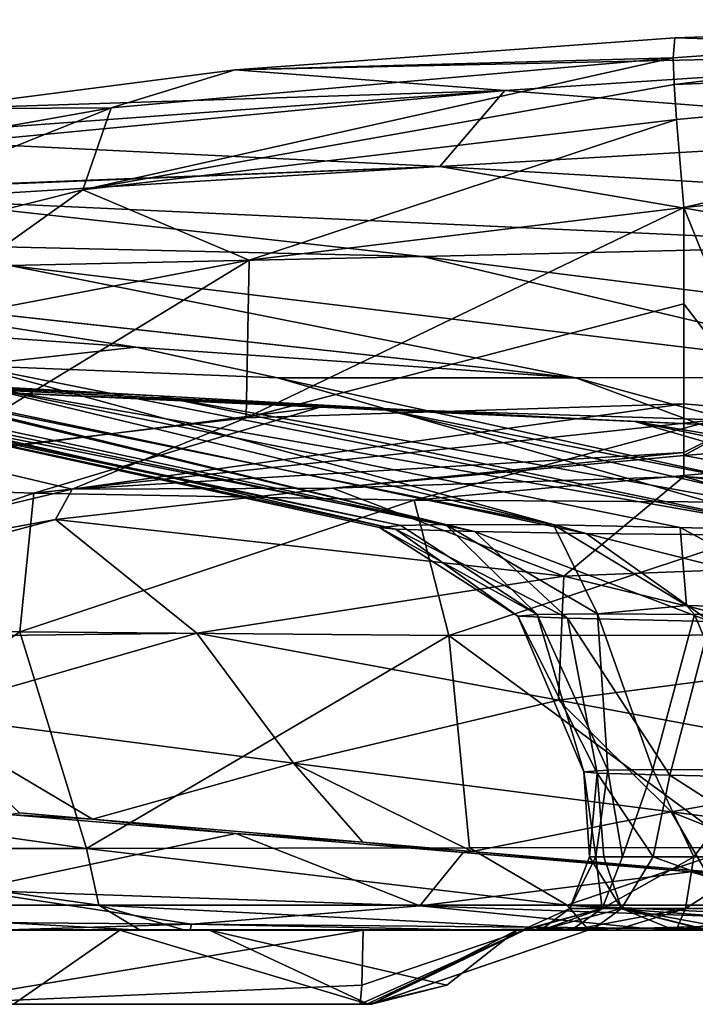
# Model space of a CAD drawing. Units: millimetres. Extents: x -185 to 185, y -10 to 33.
# Drawn here: x -129 to -110, y 0 to 28 of the extents above; entities that cross this region are included whole.
import ezdxf

# ---------------------------------------------------------------- set-up
doc = ezdxf.new("R2010")
doc.units = ezdxf.units.MM
doc.header["$LTSCALE"] = 41.718519
for name, color, linetype in [('1', 7, 'CONTINUOUS'), ('100', 7, 'CONTINUOUS'), ('101', 7, 'CONTINUOUS'), ('102', 7, 'CONTINUOUS'), ('111', 7, 'CONTINUOUS'), ('112', 7, 'CONTINUOUS'), ('113', 7, 'CONTINUOUS'), ('114', 7, 'CONTINUOUS'), ('64', 7, 'CONTINUOUS'), ('73', 7, 'CONTINUOUS'), ('74', 7, 'CONTINUOUS'), ('75', 7, 'CONTINUOUS'), ('76', 7, 'CONTINUOUS'), ('77', 7, 'CONTINUOUS'), ('78', 7, 'CONTINUOUS'), ('79', 7, 'CONTINUOUS'), ('80', 7, 'CONTINUOUS'), ('83', 7, 'CONTINUOUS'), ('84', 7, 'CONTINUOUS'), ('85', 7, 'CONTINUOUS'), ('88', 7, 'CONTINUOUS'), ('89', 7, 'CONTINUOUS'), ('93', 7, 'CONTINUOUS'), ('94', 7, 'CONTINUOUS'), ('97', 7, 'CONTINUOUS'), ('98', 7, 'CONTINUOUS'), ('99', 7, 'CONTINUOUS')]:
    doc.layers.add(name, color=color, linetype=linetype)

msp = doc.modelspace()

# ---------------------------------------------------------------- linework, layer by layer
at = {"layer": '1', "linetype": 'Continuous'}
for points in [[(-107.539, 16.9, 11.634), (-109.863, 22.664, 11.958), (-108.534, 22.794, 11.97), (-107.539, 16.9, 11.634)], [(-109.863, 19.939, 11.755), (-109.863, 22.664, 11.958), (-107.539, 16.9, 11.634), (-109.863, 19.939, 11.755)], [(-109.863, 17.106, 11.64), (-109.863, 19.939, 11.755), (-107.539, 16.9, 11.634), (-109.863, 17.106, 11.64)]]:
    msp.add_3dface(points, dxfattribs=at)
at = {"layer": '100', "linetype": 'Continuous'}
for points in [[(-126.623, 5.347, 71.673), (-128.999, 5.481, 68.938), (-128.686, 5.523, 68.772), (-126.623, 5.347, 71.673)], [(-122.559, 4.941, 77.978), (-128.999, 5.481, 68.938), (-126.623, 5.347, 71.673), (-122.559, 4.941, 77.978)], [(-118.963, 4.694, 82.452), (-122.559, 4.941, 77.978), (-126.623, 5.347, 71.673), (-118.963, 4.694, 82.452)], [(-116.12, 4.4, 87.018), (-122.559, 4.941, 77.978), (-118.963, 4.694, 82.452), (-116.12, 4.4, 87.018)], [(-115.864, 4.429, 86.812), (-116.12, 4.4, 87.018), (-118.963, 4.694, 82.452), (-115.864, 4.429, 86.812)], [(-109.68, 3.859, 96.059), (-116.12, 4.4, 87.018), (-115.864, 4.429, 86.812), (-109.68, 3.859, 96.059)], [(-109.24, 3.864, 96.132), (-109.68, 3.859, 96.059), (-115.864, 4.429, 86.812), (-109.24, 3.864, 96.132)], [(-105.105, 3.511, 101.95), (-109.68, 3.859, 96.059), (-109.24, 3.864, 96.132), (-105.105, 3.511, 101.95)], [(-103.241, 3.318, 105.099), (-109.68, 3.859, 96.059), (-105.105, 3.511, 101.95), (-103.241, 3.318, 105.099)]]:
    msp.add_3dface(points, dxfattribs=at)
at = {"layer": '101', "linetype": 'Continuous'}
for points in [[(-119.82, 14.721, 14.612), (-109.863, 15.046, 13.676), (-113.27, 12.223, 32.255), (-119.82, 14.721, 14.612)], [(-113.27, 12.223, 32.255), (-109.863, 15.046, 13.676), (-101.657, 12.68, 30.125), (-113.27, 12.223, 32.255)], [(-127.672, 13.826, 17.163), (-119.82, 14.721, 14.612), (-113.27, 12.223, 32.255), (-127.672, 13.826, 17.163)], [(-140.464, 10.417, 27.603), (-127.672, 13.826, 17.163), (-123.664, 10.613, 37.778), (-140.464, 10.417, 27.603)], [(-123.664, 10.613, 37.778), (-127.672, 13.826, 17.163), (-113.27, 12.223, 32.255), (-123.664, 10.613, 37.778)], [(-113.27, 12.223, 32.255), (-101.657, 12.68, 30.125), (-103.942, 9.958, 49.239), (-113.27, 12.223, 32.255)], [(-123.664, 10.613, 37.778), (-113.27, 12.223, 32.255), (-113.418, 8.712, 54.624), (-123.664, 10.613, 37.778)], [(-113.418, 8.712, 54.624), (-113.27, 12.223, 32.255), (-103.942, 9.958, 49.239), (-113.418, 8.712, 54.624)], [(-131.633, 8.316, 46.323), (-140.464, 10.417, 27.603), (-123.664, 10.613, 37.778), (-131.633, 8.316, 46.323)], [(-131.633, 8.316, 46.323), (-123.664, 10.613, 37.778), (-120.929, 6.934, 62.453), (-131.633, 8.316, 46.323)], [(-120.929, 6.934, 62.453), (-123.664, 10.613, 37.778), (-113.418, 8.712, 54.624), (-120.929, 6.934, 62.453)], [(-113.418, 8.712, 54.624), (-103.942, 9.958, 49.239), (-103.173, 6.811, 71.469), (-113.418, 8.712, 54.624)], [(-120.929, 6.934, 62.453), (-113.418, 8.712, 54.624), (-110.225, 5.553, 78.583), (-120.929, 6.934, 62.453)], [(-110.225, 5.553, 78.583), (-113.418, 8.712, 54.624), (-103.173, 6.811, 71.469), (-110.225, 5.553, 78.583)], [(-126.623, 5.347, 71.673), (-128.686, 5.523, 68.772), (-131.633, 8.316, 46.323), (-126.623, 5.347, 71.673)], [(-126.623, 5.347, 71.673), (-131.633, 8.316, 46.323), (-120.929, 6.934, 62.453), (-126.623, 5.347, 71.673)], [(-118.963, 4.694, 82.452), (-126.623, 5.347, 71.673), (-120.929, 6.934, 62.453), (-118.963, 4.694, 82.452)], [(-115.864, 4.429, 86.812), (-118.963, 4.694, 82.452), (-120.929, 6.934, 62.453), (-115.864, 4.429, 86.812)], [(-115.864, 4.429, 86.812), (-120.929, 6.934, 62.453), (-110.225, 5.553, 78.583), (-115.864, 4.429, 86.812)], [(-110.225, 5.553, 78.583), (-103.173, 6.811, 71.469), (-99.521, 4.171, 94.713), (-110.225, 5.553, 78.583)], [(-109.24, 3.864, 96.132), (-115.864, 4.429, 86.812), (-110.225, 5.553, 78.583), (-109.24, 3.864, 96.132)], [(-105.105, 3.511, 101.95), (-109.24, 3.864, 96.132), (-110.225, 5.553, 78.583), (-105.105, 3.511, 101.95)], [(-105.105, 3.511, 101.95), (-110.225, 5.553, 78.583), (-99.521, 4.171, 94.713), (-105.105, 3.511, 101.95)]]:
    msp.add_3dface(points, dxfattribs=at)
at = {"layer": '102', "linetype": 'Continuous'}
msp.add_3dface([(-109.863, 15.046, 13.676), (-107.179, 14.742, 13.668), (-101.657, 12.68, 30.125), (-109.863, 15.046, 13.676)], dxfattribs=at)
at = {"layer": '111', "linetype": 'Continuous'}
for points in [[(-119.037, 0.105, 307.434), (-128.856, 0.105, 315.417), (-131.441, 0.105, 308.769), (-119.037, 0.105, 307.434)], [(-118.809, 0.105, 308.021), (-128.856, 0.105, 315.417), (-119.037, 0.105, 307.434), (-118.809, 0.105, 308.021)], [(-118.85, 0.105, 307.493), (-118.809, 0.105, 308.021), (-119.037, 0.105, 307.434), (-118.85, 0.105, 307.493)], [(-118.711, 0.105, 307.852), (-118.809, 0.105, 308.021), (-118.85, 0.105, 307.493), (-118.711, 0.105, 307.852)], [(-118.725, 0.105, 307.651), (-118.711, 0.105, 307.852), (-118.85, 0.105, 307.493), (-118.725, 0.105, 307.651)]]:
    msp.add_3dface(points, dxfattribs=at)
at = {"layer": '112', "linetype": 'Continuous'}
for points in [[(-132.832, 2.205, 302.796), (-118.947, 2.205, 301.304), (-131.441, 0.105, 308.769), (-132.832, 2.205, 302.796)], [(-131.441, 0.105, 308.769), (-118.947, 2.205, 301.304), (-118.989, 0.645, 304.194), (-131.441, 0.105, 308.769)], [(-119.037, 0.105, 307.434), (-131.441, 0.105, 308.769), (-118.989, 0.645, 304.194), (-119.037, 0.105, 307.434)]]:
    msp.add_3dface(points, dxfattribs=at)
at = {"layer": '113', "linetype": 'Continuous'}
for points in [[(-114.379, 2.205, 303.288), (-118.85, 0.105, 307.493), (-119.037, 0.105, 307.434), (-114.379, 2.205, 303.288)], [(-114.379, 2.205, 303.288), (-119.037, 0.105, 307.434), (-118.989, 0.645, 304.194), (-114.379, 2.205, 303.288)], [(-118.947, 2.205, 301.304), (-114.379, 2.205, 303.288), (-118.989, 0.645, 304.194), (-118.947, 2.205, 301.304)], [(-114.379, 2.205, 303.288), (-118.725, 0.105, 307.651), (-118.85, 0.105, 307.493), (-114.379, 2.205, 303.288)], [(-114.379, 2.205, 303.288), (-112.573, 2.205, 307.931), (-118.725, 0.105, 307.651), (-114.379, 2.205, 303.288)], [(-112.573, 2.205, 307.931), (-118.711, 0.105, 307.852), (-118.725, 0.105, 307.651), (-112.573, 2.205, 307.931)], [(-112.573, 2.205, 307.931), (-114.6, 2.205, 312.48), (-118.711, 0.105, 307.852), (-112.573, 2.205, 307.931)], [(-118.711, 0.105, 307.852), (-114.6, 2.205, 312.48), (-116.585, 0.645, 310.378), (-118.711, 0.105, 307.852)], [(-118.809, 0.105, 308.021), (-118.711, 0.105, 307.852), (-116.585, 0.645, 310.378), (-118.809, 0.105, 308.021)]]:
    msp.add_3dface(points, dxfattribs=at)
at = {"layer": '114', "linetype": 'Continuous'}
for points in [[(-125.846, 2.205, 320.761), (-138.757, 2.205, 326.085), (-128.856, 0.105, 315.417), (-125.846, 2.205, 320.761)], [(-125.846, 2.205, 320.761), (-128.856, 0.105, 315.417), (-118.809, 0.105, 308.021), (-125.846, 2.205, 320.761)], [(-123.305, 2.205, 319.242), (-125.846, 2.205, 320.761), (-118.809, 0.105, 308.021), (-123.305, 2.205, 319.242)], [(-114.6, 2.205, 312.48), (-123.305, 2.205, 319.242), (-116.585, 0.645, 310.378), (-114.6, 2.205, 312.48)], [(-123.305, 2.205, 319.242), (-118.809, 0.105, 308.021), (-116.585, 0.645, 310.378), (-123.305, 2.205, 319.242)]]:
    msp.add_3dface(points, dxfattribs=at)
at = {"layer": '64', "linetype": 'Continuous'}
for points in [[(-144.467, 2.205, 160.544), (-142.961, 2.205, 140.736), (-127.051, 2.205, 160.544), (-144.467, 2.205, 160.544)], [(-144.467, 2.205, 160.544), (-127.051, 2.205, 160.544), (-129.573, 2.205, 180.352), (-144.467, 2.205, 160.544)], [(-144.339, 2.205, 239.777), (-128.988, 2.205, 219.969), (-126.488, 2.205, 239.777), (-144.339, 2.205, 239.777)], [(-144.339, 2.205, 239.777), (-126.488, 2.205, 239.777), (-140.391, 2.205, 259.585), (-144.339, 2.205, 239.777)], [(-142.961, 2.205, 140.736), (-126.67, 2.205, 140.736), (-127.051, 2.205, 160.544), (-142.961, 2.205, 140.736)], [(-126.67, 2.205, 140.736), (-142.961, 2.205, 140.736), (-128.83, 2.205, 138.669), (-126.67, 2.205, 140.736)], [(-140.391, 2.205, 259.585), (-126.488, 2.205, 239.777), (-122.541, 2.205, 259.585), (-140.391, 2.205, 259.585)], [(-140.391, 2.205, 259.585), (-122.541, 2.205, 259.585), (-134.937, 2.205, 279.393), (-140.391, 2.205, 259.585)], [(-133.638, 2.205, 338.817), (-138.757, 2.205, 326.085), (-125.846, 2.205, 320.761), (-133.638, 2.205, 338.817)], [(-133.638, 2.205, 338.817), (-119.459, 2.205, 358.625), (-138.527, 2.205, 358.853), (-133.638, 2.205, 338.817)], [(-138.527, 2.205, 358.853), (-119.459, 2.205, 358.625), (-137.037, 2.205, 361.113), (-138.527, 2.205, 358.853)], [(-137.037, 2.205, 361.113), (-119.459, 2.205, 358.625), (-131.145, 2.205, 369.521), (-137.037, 2.205, 361.113)], [(-128.711, 2.205, 299.201), (-134.937, 2.205, 279.393), (-116.333, 2.205, 279.393), (-128.711, 2.205, 299.201)], [(-134.937, 2.205, 279.393), (-122.541, 2.205, 259.585), (-116.333, 2.205, 279.393), (-134.937, 2.205, 279.393)], [(-133.638, 2.205, 338.817), (-123.305, 2.205, 319.242), (-117.244, 2.205, 338.817), (-133.638, 2.205, 338.817)], [(-123.305, 2.205, 319.242), (-133.638, 2.205, 338.817), (-125.846, 2.205, 320.761), (-123.305, 2.205, 319.242)], [(-133.638, 2.205, 338.817), (-117.244, 2.205, 338.817), (-119.459, 2.205, 358.625), (-133.638, 2.205, 338.817)], [(-128.711, 2.205, 299.201), (-118.947, 2.205, 301.304), (-132.832, 2.205, 302.796), (-128.711, 2.205, 299.201)], [(-131.145, 2.205, 369.521), (-119.459, 2.205, 358.625), (-125.273, 2.205, 376.989), (-131.145, 2.205, 369.521)], [(-129.573, 2.205, 180.352), (-114.459, 2.205, 197.562), (-131.011, 2.205, 200.161), (-129.573, 2.205, 180.352)], [(-131.011, 2.205, 200.161), (-114.459, 2.205, 197.562), (-114.381, 2.205, 199.718), (-131.011, 2.205, 200.161)], [(-131.011, 2.205, 200.161), (-114.381, 2.205, 199.718), (-128.988, 2.205, 219.969), (-131.011, 2.205, 200.161)], [(-127.051, 2.205, 160.544), (-112.474, 2.205, 169.7), (-129.573, 2.205, 180.352), (-127.051, 2.205, 160.544)], [(-129.573, 2.205, 180.352), (-112.474, 2.205, 169.7), (-113.928, 2.205, 179.306), (-129.573, 2.205, 180.352)], [(-129.573, 2.205, 180.352), (-113.928, 2.205, 179.306), (-114.459, 2.205, 197.562), (-129.573, 2.205, 180.352)], [(-114.381, 2.205, 199.718), (-113.885, 2.205, 208.289), (-128.988, 2.205, 219.969), (-114.381, 2.205, 199.718)], [(-128.988, 2.205, 219.969), (-113.885, 2.205, 208.289), (-113.056, 2.205, 217.434), (-128.988, 2.205, 219.969)], [(-128.988, 2.205, 219.969), (-113.056, 2.205, 217.434), (-126.488, 2.205, 239.777), (-128.988, 2.205, 219.969)], [(-109.74, 2.205, 299.201), (-118.947, 2.205, 301.304), (-128.711, 2.205, 299.201), (-109.74, 2.205, 299.201)], [(-109.74, 2.205, 299.201), (-128.711, 2.205, 299.201), (-116.333, 2.205, 279.393), (-109.74, 2.205, 299.201)], [(-126.67, 2.205, 140.736), (-117.95, 2.205, 149.085), (-127.051, 2.205, 160.544), (-126.67, 2.205, 140.736)], [(-127.051, 2.205, 160.544), (-117.95, 2.205, 149.085), (-110.143, 2.205, 160.33), (-127.051, 2.205, 160.544)], [(-127.051, 2.205, 160.544), (-110.143, 2.205, 160.33), (-112.474, 2.205, 169.7), (-127.051, 2.205, 160.544)], [(-113.056, 2.205, 217.434), (-111.811, 2.205, 227.245), (-126.488, 2.205, 239.777), (-113.056, 2.205, 217.434)], [(-126.488, 2.205, 239.777), (-111.811, 2.205, 227.245), (-110.087, 2.205, 237.746), (-126.488, 2.205, 239.777)], [(-126.488, 2.205, 239.777), (-110.087, 2.205, 237.746), (-122.541, 2.205, 259.585), (-126.488, 2.205, 239.777)], [(-125.273, 2.205, 376.989), (-119.459, 2.205, 358.625), (-124.001, 2.205, 378.492), (-125.273, 2.205, 376.989)], [(-124.001, 2.205, 378.492), (-119.459, 2.205, 358.625), (-104.846, 2.205, 378.433), (-124.001, 2.205, 378.492)], [(-124.001, 2.205, 378.492), (-104.846, 2.205, 378.433), (-112.558, 2.205, 390.449), (-124.001, 2.205, 378.492)], [(-123.305, 2.205, 319.242), (-114.6, 2.205, 312.48), (-109.575, 2.205, 319.009), (-123.305, 2.205, 319.242)], [(-123.305, 2.205, 319.242), (-109.575, 2.205, 319.009), (-117.244, 2.205, 338.817), (-123.305, 2.205, 319.242)], [(-110.087, 2.205, 237.746), (-106.692, 2.205, 253.889), (-122.541, 2.205, 259.585), (-110.087, 2.205, 237.746)], [(-122.541, 2.205, 259.585), (-106.692, 2.205, 253.889), (-105.004, 2.205, 260.568), (-122.541, 2.205, 259.585)], [(-122.541, 2.205, 259.585), (-105.004, 2.205, 260.568), (-116.333, 2.205, 279.393), (-122.541, 2.205, 259.585)], [(-117.244, 2.205, 338.817), (-100.85, 2.205, 338.817), (-119.459, 2.205, 358.625), (-117.244, 2.205, 338.817)], [(-100.85, 2.205, 338.817), (-100.396, 2.205, 358.625), (-119.459, 2.205, 358.625), (-100.85, 2.205, 338.817)], [(-119.459, 2.205, 358.625), (-100.396, 2.205, 358.625), (-104.846, 2.205, 378.433), (-119.459, 2.205, 358.625)], [(-114.379, 2.205, 303.288), (-118.947, 2.205, 301.304), (-109.74, 2.205, 299.201), (-114.379, 2.205, 303.288)], [(-117.95, 2.205, 149.085), (-109.229, 2.205, 157.433), (-110.143, 2.205, 160.33), (-117.95, 2.205, 149.085)], [(-117.244, 2.205, 338.817), (-109.575, 2.205, 319.009), (-100.85, 2.205, 338.817), (-117.244, 2.205, 338.817)], [(-109.74, 2.205, 299.201), (-116.333, 2.205, 279.393), (-98.291, 2.205, 282.541), (-109.74, 2.205, 299.201)], [(-105.004, 2.205, 260.568), (-101.756, 2.205, 271.991), (-116.333, 2.205, 279.393), (-105.004, 2.205, 260.568)], [(-116.333, 2.205, 279.393), (-101.756, 2.205, 271.991), (-98.291, 2.205, 282.541), (-116.333, 2.205, 279.393)], [(-114.6, 2.205, 312.48), (-112.573, 2.205, 307.931), (-109.575, 2.205, 319.009), (-114.6, 2.205, 312.48)], [(-112.573, 2.205, 307.931), (-114.379, 2.205, 303.288), (-109.74, 2.205, 299.201), (-112.573, 2.205, 307.931)], [(-109.575, 2.205, 319.009), (-112.573, 2.205, 307.931), (-109.74, 2.205, 299.201), (-109.575, 2.205, 319.009)], [(-104.846, 2.205, 378.433), (-103.432, 2.205, 398.403), (-112.558, 2.205, 390.449), (-104.846, 2.205, 378.433)], [(-91.022, 2.205, 301.066), (-109.575, 2.205, 319.009), (-109.74, 2.205, 299.201), (-91.022, 2.205, 301.066)], [(-91.022, 2.205, 301.066), (-109.74, 2.205, 299.201), (-94.695, 2.205, 292.246), (-91.022, 2.205, 301.066)], [(-109.74, 2.205, 299.201), (-98.291, 2.205, 282.541), (-94.695, 2.205, 292.246), (-109.74, 2.205, 299.201)], [(-95.682, 2.205, 319.009), (-109.575, 2.205, 319.009), (-91.022, 2.205, 301.066), (-95.682, 2.205, 319.009)], [(-109.575, 2.205, 319.009), (-95.682, 2.205, 319.009), (-100.85, 2.205, 338.817), (-109.575, 2.205, 319.009)]]:
    msp.add_3dface(points, dxfattribs=at)
at = {"layer": '73', "linetype": 'Continuous'}
msp.add_3dface([(-126.792, 4.518, 378.262), (-135.725, 5.772, 366.103), (-137.753, 4.518, 363.602), (-126.792, 4.518, 378.262)], dxfattribs=at)
at = {"layer": '74', "linetype": 'Continuous'}
for points in [[(-109.863, 22.664, 11.958), (-109.863, 19.939, 11.755), (-122.271, 16.709, 13.102), (-109.863, 22.664, 11.958)], [(-122.183, 21.172, 13.497), (-109.863, 22.664, 11.958), (-122.271, 16.709, 13.102), (-122.183, 21.172, 13.497)], [(-132.427, 19.214, 18.219), (-122.183, 21.172, 13.497), (-131.264, 15.655, 16.774), (-132.427, 19.214, 18.219)], [(-131.264, 15.655, 16.774), (-122.183, 21.172, 13.497), (-122.271, 16.709, 13.102), (-131.264, 15.655, 16.774)], [(-109.863, 19.939, 11.755), (-109.863, 17.106, 11.64), (-122.271, 16.709, 13.102), (-109.863, 19.939, 11.755)]]:
    msp.add_3dface(points, dxfattribs=at)
at = {"layer": '75', "linetype": 'Continuous'}
for points in [[(-112.697, 6.688, 192.566), (-112.022, 6.73, 208.657), (-112.358, 4.283, 199.99), (-112.697, 6.688, 192.566)], [(-112.358, 4.283, 199.99), (-112.022, 6.73, 208.657), (-111.608, 4.283, 211.695), (-112.358, 4.283, 199.99)], [(-112.022, 6.73, 208.657), (-110.746, 6.75, 221.413), (-111.608, 4.283, 211.695), (-112.022, 6.73, 208.657)], [(-111.608, 4.283, 211.695), (-110.746, 6.75, 221.413), (-109.581, 4.283, 228.652), (-111.608, 4.283, 211.695)], [(-110.746, 6.75, 221.413), (-107.717, 6.731, 240.473), (-109.581, 4.283, 228.652), (-110.746, 6.75, 221.413)], [(-109.581, 4.283, 228.652), (-107.717, 6.731, 240.473), (-107.533, 4.283, 240.547), (-109.581, 4.283, 228.652)], [(-112.326, 6.653, 181.931), (-112.697, 6.688, 192.566), (-112.538, 4.283, 190.769), (-112.326, 6.653, 181.931)], [(-112.538, 4.283, 190.769), (-112.697, 6.688, 192.566), (-112.358, 4.283, 199.99), (-112.538, 4.283, 190.769)], [(-112.133, 4.283, 181.525), (-112.326, 6.653, 181.931), (-112.538, 4.283, 190.769), (-112.133, 4.283, 181.525)], [(-110.259, 6.588, 168.132), (-112.326, 6.653, 181.931), (-110.731, 4.283, 171.216), (-110.259, 6.588, 168.132)], [(-110.731, 4.283, 171.216), (-112.326, 6.653, 181.931), (-112.133, 4.283, 181.525), (-110.731, 4.283, 171.216)], [(-106.666, 4.283, 156.131), (-110.259, 6.588, 168.132), (-110.731, 4.283, 171.216), (-106.666, 4.283, 156.131)], [(-107.287, 6.523, 157.47), (-110.259, 6.588, 168.132), (-106.666, 4.283, 156.131), (-107.287, 6.523, 157.47)]]:
    msp.add_3dface(points, dxfattribs=at)
at = {"layer": '76', "linetype": 'Continuous'}
for points in [[(-124.764, 17.33, 280.707), (-129.891, 17.612, 263.264), (-144.63, 18.34, 287.175), (-124.764, 17.33, 280.707)], [(-137.795, 17.898, 305.351), (-124.764, 17.33, 280.707), (-144.63, 18.34, 287.175), (-137.795, 17.898, 305.351)], [(-118.559, 16.982, 297.791), (-124.764, 17.33, 280.707), (-137.795, 17.898, 305.351), (-118.559, 16.982, 297.791)], [(-129.687, 17.443, 323.099), (-118.559, 16.982, 297.791), (-137.795, 17.898, 305.351), (-129.687, 17.443, 323.099)], [(-133.398, 17.72, 245.473), (-129.891, 17.612, 263.264), (-113.559, 13.681, 241.617), (-133.398, 17.72, 245.473)], [(-129.891, 17.612, 263.264), (-124.764, 17.33, 280.707), (-106.374, 13.498, 270.983), (-129.891, 17.612, 263.264)], [(-113.559, 13.681, 241.617), (-129.891, 17.612, 263.264), (-109.969, 13.607, 257.846), (-113.559, 13.681, 241.617)], [(-109.969, 13.607, 257.846), (-129.891, 17.612, 263.264), (-106.374, 13.498, 270.983), (-109.969, 13.607, 257.846)], [(-120.172, 17.015, 340.342), (-129.687, 17.443, 323.099), (-137.042, 14.866, 347.192), (-120.172, 17.015, 340.342)], [(-111.25, 16.601, 314.394), (-118.559, 16.982, 297.791), (-129.687, 17.443, 323.099), (-111.25, 16.601, 314.394)], [(-120.172, 17.015, 340.342), (-111.25, 16.601, 314.394), (-129.687, 17.443, 323.099), (-120.172, 17.015, 340.342)], [(-124.764, 17.33, 280.707), (-118.559, 16.982, 297.791), (-102.959, 13.386, 281.707), (-124.764, 17.33, 280.707)], [(-106.374, 13.498, 270.983), (-124.764, 17.33, 280.707), (-102.959, 13.386, 281.707), (-106.374, 13.498, 270.983)], [(-128.279, 14.578, 360.878), (-120.172, 17.015, 340.342), (-137.042, 14.866, 347.192), (-128.279, 14.578, 360.878)], [(-108.969, 16.656, 356.87), (-120.172, 17.015, 340.342), (-128.279, 14.578, 360.878), (-108.969, 16.656, 356.87)], [(-102.771, 16.223, 330.348), (-111.25, 16.601, 314.394), (-120.172, 17.015, 340.342), (-102.771, 16.223, 330.348)], [(-108.969, 16.656, 356.87), (-102.771, 16.223, 330.348), (-120.172, 17.015, 340.342), (-108.969, 16.656, 356.87)], [(-118.559, 16.982, 297.791), (-111.25, 16.601, 314.394), (-99.801, 13.282, 290.523), (-118.559, 16.982, 297.791)], [(-102.959, 13.386, 281.707), (-118.559, 16.982, 297.791), (-99.801, 13.282, 290.523), (-102.959, 13.386, 281.707)], [(-117.505, 14.378, 374.701), (-108.969, 16.656, 356.87), (-128.279, 14.578, 360.878), (-117.505, 14.378, 374.701)], [(-95.321, 16.409, 372.211), (-108.969, 16.656, 356.87), (-117.505, 14.378, 374.701), (-95.321, 16.409, 372.211)], [(-111.25, 16.601, 314.394), (-102.771, 16.223, 330.348), (-89.892, 12.982, 313.392), (-111.25, 16.601, 314.394)], [(-99.801, 13.282, 290.523), (-111.25, 16.601, 314.394), (-94.486, 13.114, 303.561), (-99.801, 13.282, 290.523)], [(-94.486, 13.114, 303.561), (-111.25, 16.601, 314.394), (-89.892, 12.982, 313.392), (-94.486, 13.114, 303.561)], [(-105.096, 14.3, 387.187), (-95.321, 16.409, 372.211), (-117.505, 14.378, 374.701), (-105.096, 14.3, 387.187)]]:
    msp.add_3dface(points, dxfattribs=at)
at = {"layer": '77', "linetype": 'Continuous'}
for points in [[(-130.1, 18.191, 145.116), (-125.389, 18.705, 129.064), (-149.402, 20.404, 137.56), (-130.1, 18.191, 145.116)], [(-149.402, 20.404, 137.56), (-125.389, 18.705, 129.064), (-136.211, 20.403, 123.066), (-149.402, 20.404, 137.56)], [(-125.389, 18.705, 129.064), (-130.1, 18.191, 145.116), (-121.374, 17.841, 131.29), (-125.389, 18.705, 129.064)], [(-134.103, 17.947, 161.249), (-112.631, 13.435, 155.622), (-130.1, 18.191, 145.116), (-134.103, 17.947, 161.249)], [(-112.631, 13.435, 155.622), (-105.8, 13.365, 139.922), (-130.1, 18.191, 145.116), (-112.631, 13.435, 155.622)], [(-130.1, 18.191, 145.116), (-105.8, 13.365, 139.922), (-121.374, 17.841, 131.29), (-130.1, 18.191, 145.116)], [(-136.561, 17.801, 177.735), (-115.795, 13.491, 166.888), (-134.103, 17.947, 161.249), (-136.561, 17.801, 177.735)], [(-115.795, 13.491, 166.888), (-112.631, 13.435, 155.622), (-134.103, 17.947, 161.249), (-115.795, 13.491, 166.888)], [(-137.374, 17.727, 194.514), (-118.039, 13.56, 181.44), (-136.561, 17.801, 177.735), (-137.374, 17.727, 194.514)], [(-118.49, 13.604, 192.591), (-118.039, 13.56, 181.44), (-137.374, 17.727, 194.514), (-118.49, 13.604, 192.591)], [(-117.881, 13.66, 209.087), (-118.49, 13.604, 192.591), (-137.374, 17.727, 194.514), (-117.881, 13.66, 209.087)], [(-136.819, 17.689, 211.488), (-117.881, 13.66, 209.087), (-137.374, 17.727, 194.514), (-136.819, 17.689, 211.488)], [(-116.622, 13.687, 222.139), (-117.881, 13.66, 209.087), (-136.819, 17.689, 211.488), (-116.622, 13.687, 222.139)], [(-135.117, 17.648, 228.466), (-116.622, 13.687, 222.139), (-136.819, 17.689, 211.488), (-135.117, 17.648, 228.466)], [(-118.039, 13.56, 181.44), (-115.795, 13.491, 166.888), (-136.561, 17.801, 177.735), (-118.039, 13.56, 181.44)], [(-133.398, 17.72, 245.473), (-116.622, 13.687, 222.139), (-135.117, 17.648, 228.466), (-133.398, 17.72, 245.473)], [(-133.398, 17.72, 245.473), (-113.559, 13.681, 241.617), (-116.622, 13.687, 222.139), (-133.398, 17.72, 245.473)]]:
    msp.add_3dface(points, dxfattribs=at)
at = {"layer": '78', "linetype": 'Continuous'}
for points in [[(-110.118, 27.469, 17.42), (-97.857, 27.099, 30.221), (-95.018, 27.98, 17.235), (-110.118, 27.469, 17.42)], [(-122.578, 26.561, 20.543), (-97.857, 27.099, 30.221), (-110.118, 27.469, 17.42), (-122.578, 26.561, 20.543)], [(-114.936, 25.977, 38.973), (-97.857, 27.099, 30.221), (-122.578, 26.561, 20.543), (-114.936, 25.977, 38.973)], [(-114.936, 25.977, 38.973), (-99.89, 24.803, 53.237), (-97.857, 27.099, 30.221), (-114.936, 25.977, 38.973)], [(-131.136, 25.459, 28.213), (-114.936, 25.977, 38.973), (-122.578, 26.561, 20.543), (-131.136, 25.459, 28.213)], [(-130.49, 24.49, 49.03), (-114.936, 25.977, 38.973), (-136.736, 24.38, 38.935), (-130.49, 24.49, 49.03)], [(-136.736, 24.38, 38.935), (-114.936, 25.977, 38.973), (-131.136, 25.459, 28.213), (-136.736, 24.38, 38.935)], [(-130.49, 24.49, 49.03), (-116.778, 23.823, 64.062), (-114.936, 25.977, 38.973), (-130.49, 24.49, 49.03)], [(-116.778, 23.823, 64.062), (-99.89, 24.803, 53.237), (-114.936, 25.977, 38.973), (-116.778, 23.823, 64.062)], [(-99.89, 24.803, 53.237), (-116.778, 23.823, 64.062), (-88.508, 22.148, 69.433), (-99.89, 24.803, 53.237)], [(-144.574, 22.743, 60.898), (-116.778, 23.823, 64.062), (-130.49, 24.49, 49.03), (-144.574, 22.743, 60.898)], [(-131.925, 22.895, 77.13), (-116.778, 23.823, 64.062), (-144.851, 22.694, 61.649), (-131.925, 22.895, 77.13)], [(-144.851, 22.694, 61.649), (-116.778, 23.823, 64.062), (-144.574, 22.743, 60.898), (-144.851, 22.694, 61.649)], [(-116.778, 23.823, 64.062), (-131.925, 22.895, 77.13), (-103.685, 21.597, 79.399), (-116.778, 23.823, 64.062)], [(-88.508, 22.148, 69.433), (-116.778, 23.823, 64.062), (-103.685, 21.597, 79.399), (-88.508, 22.148, 69.433)], [(-131.925, 22.895, 77.13), (-145.181, 21.92, 93.476), (-117.28, 21.277, 91.367), (-131.925, 22.895, 77.13)], [(-103.685, 21.597, 79.399), (-131.925, 22.895, 77.13), (-117.28, 21.277, 91.367), (-103.685, 21.597, 79.399)], [(-117.28, 21.277, 91.367), (-145.181, 21.92, 93.476), (-128.962, 21.017, 105.74), (-117.28, 21.277, 91.367)], [(-103.685, 21.597, 79.399), (-117.28, 21.277, 91.367), (-90.769, 17.944, 94.538), (-103.685, 21.597, 79.399)], [(-117.28, 21.277, 91.367), (-128.962, 21.017, 105.74), (-102.839, 17.857, 105.41), (-117.28, 21.277, 91.367)], [(-90.769, 17.944, 94.538), (-117.28, 21.277, 91.367), (-102.839, 17.857, 105.41), (-90.769, 17.944, 94.538)], [(-128.962, 21.017, 105.74), (-137.612, 20.553, 122.289), (-112.925, 17.841, 117.859), (-128.962, 21.017, 105.74)], [(-102.839, 17.857, 105.41), (-128.962, 21.017, 105.74), (-112.925, 17.841, 117.859), (-102.839, 17.857, 105.41)], [(-137.612, 20.553, 122.289), (-136.211, 20.403, 123.066), (-112.925, 17.841, 117.859), (-137.612, 20.553, 122.289)], [(-136.211, 20.403, 123.066), (-125.389, 18.705, 129.064), (-112.925, 17.841, 117.859), (-136.211, 20.403, 123.066)], [(-125.389, 18.705, 129.064), (-121.374, 17.841, 131.29), (-112.925, 17.841, 117.859), (-125.389, 18.705, 129.064)], [(-121.374, 17.841, 131.29), (-105.8, 13.365, 139.922), (-100.868, 13.344, 131.678), (-121.374, 17.841, 131.29)], [(-112.925, 17.841, 117.859), (-121.374, 17.841, 131.29), (-100.868, 13.344, 131.678), (-112.925, 17.841, 117.859)], [(-102.839, 17.857, 105.41), (-112.925, 17.841, 117.859), (-96.406, 13.339, 125.453), (-102.839, 17.857, 105.41)], [(-96.406, 13.339, 125.453), (-112.925, 17.841, 117.859), (-100.868, 13.344, 131.678), (-96.406, 13.339, 125.453)]]:
    msp.add_3dface(points, dxfattribs=at)
at = {"layer": '79', "linetype": 'Continuous'}
for points in [[(-110.118, 27.469, 17.42), (-95.018, 27.98, 17.235), (-110.168, 26.899, 14.836), (-110.118, 27.469, 17.42)], [(-110.168, 26.899, 14.836), (-95.018, 27.98, 17.235), (-110.139, 26.15, 13.73), (-110.168, 26.899, 14.836)], [(-110.139, 26.15, 13.73), (-95.018, 27.98, 17.235), (-91.669, 26.844, 13.76), (-110.139, 26.15, 13.73)], [(-110.139, 26.15, 13.73), (-91.669, 26.844, 13.76), (-110.076, 25.15, 12.846), (-110.139, 26.15, 13.73)], [(-91.669, 26.844, 13.76), (-109.863, 22.664, 11.958), (-110.076, 25.15, 12.846), (-91.669, 26.844, 13.76)], [(-108.534, 22.794, 11.97), (-109.863, 22.664, 11.958), (-91.669, 26.844, 13.76), (-108.534, 22.794, 11.97)]]:
    msp.add_3dface(points, dxfattribs=at)
at = {"layer": '80', "linetype": 'Continuous'}
for points in [[(-122.578, 26.561, 20.543), (-110.118, 27.469, 17.42), (-110.168, 26.899, 14.836), (-122.578, 26.561, 20.543)], [(-110.168, 26.899, 14.836), (-110.139, 26.15, 13.73), (-126.893, 23.165, 16.345), (-110.168, 26.899, 14.836)], [(-110.168, 26.899, 14.836), (-126.893, 23.165, 16.345), (-126.087, 25.483, 18.759), (-110.168, 26.899, 14.836)], [(-122.578, 26.561, 20.543), (-110.168, 26.899, 14.836), (-126.087, 25.483, 18.759), (-122.578, 26.561, 20.543)], [(-131.136, 25.459, 28.213), (-122.578, 26.561, 20.543), (-126.087, 25.483, 18.759), (-131.136, 25.459, 28.213)], [(-110.139, 26.15, 13.73), (-110.076, 25.15, 12.846), (-126.893, 23.165, 16.345), (-110.139, 26.15, 13.73)], [(-126.893, 23.165, 16.345), (-140.336, 19.782, 27.3), (-126.087, 25.483, 18.759), (-126.893, 23.165, 16.345)], [(-126.087, 25.483, 18.759), (-140.336, 19.782, 27.3), (-137.83, 23.399, 29.878), (-126.087, 25.483, 18.759)], [(-131.136, 25.459, 28.213), (-126.087, 25.483, 18.759), (-137.83, 23.399, 29.878), (-131.136, 25.459, 28.213)], [(-110.076, 25.15, 12.846), (-122.183, 21.172, 13.497), (-126.893, 23.165, 16.345), (-110.076, 25.15, 12.846)], [(-109.863, 22.664, 11.958), (-122.183, 21.172, 13.497), (-110.076, 25.15, 12.846), (-109.863, 22.664, 11.958)], [(-126.893, 23.165, 16.345), (-132.427, 19.214, 18.219), (-140.336, 19.782, 27.3), (-126.893, 23.165, 16.345)], [(-122.183, 21.172, 13.497), (-132.427, 19.214, 18.219), (-126.893, 23.165, 16.345), (-122.183, 21.172, 13.497)]]:
    msp.add_3dface(points, dxfattribs=at)
at = {"layer": '83', "linetype": 'Continuous'}
for points in [[(-128.279, 14.578, 360.878), (-137.042, 14.866, 347.192), (-139.15, 10.893, 356.217), (-128.279, 14.578, 360.878)], [(-128.682, 10.646, 371.356), (-128.279, 14.578, 360.878), (-139.15, 10.893, 356.217), (-128.682, 10.646, 371.356)], [(-117.505, 14.378, 374.701), (-128.279, 14.578, 360.878), (-128.682, 10.646, 371.356), (-117.505, 14.378, 374.701)], [(-116.525, 10.545, 385.321), (-117.505, 14.378, 374.701), (-128.682, 10.646, 371.356), (-116.525, 10.545, 385.321)], [(-105.096, 14.3, 387.187), (-117.505, 14.378, 374.701), (-116.525, 10.545, 385.321), (-105.096, 14.3, 387.187)], [(-102.789, 10.564, 397.716), (-105.096, 14.3, 387.187), (-116.525, 10.545, 385.321), (-102.789, 10.564, 397.716)], [(-135.725, 5.772, 366.103), (-128.682, 10.646, 371.356), (-139.15, 10.893, 356.217), (-135.725, 5.772, 366.103)], [(-135.725, 5.772, 366.103), (-126.792, 4.518, 378.262), (-128.682, 10.646, 371.356), (-135.725, 5.772, 366.103)], [(-126.792, 4.518, 378.262), (-116.525, 10.545, 385.321), (-128.682, 10.646, 371.356), (-126.792, 4.518, 378.262)], [(-116.525, 10.545, 385.321), (-126.792, 4.518, 378.262), (-115.943, 4.538, 389.946), (-116.525, 10.545, 385.321)], [(-102.789, 10.564, 397.716), (-116.525, 10.545, 385.321), (-108.363, 4.543, 396.871), (-102.789, 10.564, 397.716)], [(-108.363, 4.543, 396.871), (-116.525, 10.545, 385.321), (-115.943, 4.538, 389.946), (-108.363, 4.543, 396.871)]]:
    msp.add_3dface(points, dxfattribs=at)
at = {"layer": '84', "linetype": 'Continuous'}
for points in [[(-113.559, 13.681, 241.617), (-109.969, 13.607, 257.846), (-109.793, 11.399, 240.884), (-113.559, 13.681, 241.617)], [(-109.969, 13.607, 257.846), (-106.374, 13.498, 270.983), (-105.65, 11.287, 259.142), (-109.969, 13.607, 257.846)], [(-109.793, 11.399, 240.884), (-109.969, 13.607, 257.846), (-105.65, 11.287, 259.142), (-109.793, 11.399, 240.884)], [(-109.793, 11.399, 240.884), (-105.65, 11.287, 259.142), (-109.566, 11.141, 240.84), (-109.793, 11.399, 240.884)], [(-105.65, 11.287, 259.142), (-107.717, 6.731, 240.473), (-109.566, 11.141, 240.84), (-105.65, 11.287, 259.142)]]:
    msp.add_3dface(points, dxfattribs=at)
at = {"layer": '85', "linetype": 'Continuous'}
for points in [[(-118.49, 13.604, 192.591), (-117.881, 13.66, 209.087), (-114.026, 11.137, 207.053), (-118.49, 13.604, 192.591)], [(-117.881, 13.66, 209.087), (-116.622, 13.687, 222.139), (-114.026, 11.137, 207.053), (-117.881, 13.66, 209.087)], [(-116.622, 13.687, 222.139), (-113.559, 13.681, 241.617), (-112.315, 11.16, 224.007), (-116.622, 13.687, 222.139)], [(-116.622, 13.687, 222.139), (-112.315, 11.16, 224.007), (-114.026, 11.137, 207.053), (-116.622, 13.687, 222.139)], [(-113.559, 13.681, 241.617), (-109.793, 11.399, 240.884), (-112.315, 11.16, 224.007), (-113.559, 13.681, 241.617)], [(-118.039, 13.56, 181.44), (-118.49, 13.604, 192.591), (-114.573, 11.094, 190.063), (-118.039, 13.56, 181.44)], [(-118.49, 13.604, 192.591), (-114.026, 11.137, 207.053), (-114.573, 11.094, 190.063), (-118.49, 13.604, 192.591)], [(-115.795, 13.491, 166.888), (-118.039, 13.56, 181.44), (-113.158, 11.033, 173.338), (-115.795, 13.491, 166.888)], [(-118.039, 13.56, 181.44), (-114.573, 11.094, 190.063), (-113.158, 11.033, 173.338), (-118.039, 13.56, 181.44)], [(-112.631, 13.435, 155.622), (-115.795, 13.491, 166.888), (-109.119, 10.946, 157.082), (-112.631, 13.435, 155.622)], [(-115.795, 13.491, 166.888), (-113.158, 11.033, 173.338), (-109.119, 10.946, 157.082), (-115.795, 13.491, 166.888)], [(-105.8, 13.365, 139.922), (-112.631, 13.435, 155.622), (-102.44, 10.855, 141.743), (-105.8, 13.365, 139.922)], [(-112.631, 13.435, 155.622), (-109.119, 10.946, 157.082), (-102.44, 10.855, 141.743), (-112.631, 13.435, 155.622)], [(-112.315, 11.16, 224.007), (-112.022, 6.73, 208.657), (-114.026, 11.137, 207.053), (-112.315, 11.16, 224.007)], [(-109.793, 11.399, 240.884), (-109.566, 11.141, 240.84), (-112.315, 11.16, 224.007), (-109.793, 11.399, 240.884)], [(-110.746, 6.75, 221.413), (-112.022, 6.73, 208.657), (-112.315, 11.16, 224.007), (-110.746, 6.75, 221.413)], [(-109.566, 11.141, 240.84), (-110.746, 6.75, 221.413), (-112.315, 11.16, 224.007), (-109.566, 11.141, 240.84)], [(-114.026, 11.137, 207.053), (-112.697, 6.688, 192.566), (-114.573, 11.094, 190.063), (-114.026, 11.137, 207.053)], [(-112.697, 6.688, 192.566), (-112.326, 6.653, 181.931), (-114.573, 11.094, 190.063), (-112.697, 6.688, 192.566)], [(-114.573, 11.094, 190.063), (-112.326, 6.653, 181.931), (-113.158, 11.033, 173.338), (-114.573, 11.094, 190.063)], [(-112.022, 6.73, 208.657), (-112.697, 6.688, 192.566), (-114.026, 11.137, 207.053), (-112.022, 6.73, 208.657)], [(-112.326, 6.653, 181.931), (-110.259, 6.588, 168.132), (-113.158, 11.033, 173.338), (-112.326, 6.653, 181.931)], [(-113.158, 11.033, 173.338), (-110.259, 6.588, 168.132), (-109.119, 10.946, 157.082), (-113.158, 11.033, 173.338)], [(-107.717, 6.731, 240.473), (-110.746, 6.75, 221.413), (-109.566, 11.141, 240.84), (-107.717, 6.731, 240.473)], [(-110.259, 6.588, 168.132), (-107.287, 6.523, 157.47), (-109.119, 10.946, 157.082), (-110.259, 6.588, 168.132)]]:
    msp.add_3dface(points, dxfattribs=at)
at = {"layer": '88', "linetype": 'Continuous'}
for points in [[(-115.943, 4.538, 389.946), (-126.792, 4.518, 378.262), (-113.168, 2.91, 391.969), (-115.943, 4.538, 389.946)], [(-126.792, 4.518, 378.262), (-126.441, 2.908, 377.968), (-113.168, 2.91, 391.969), (-126.792, 4.518, 378.262)], [(-108.363, 4.543, 396.871), (-115.943, 4.538, 389.946), (-113.168, 2.91, 391.969), (-108.363, 4.543, 396.871)], [(-108.363, 4.543, 396.871), (-113.168, 2.91, 391.969), (-98.308, 2.912, 404.27), (-108.363, 4.543, 396.871)], [(-126.441, 2.908, 377.968), (-112.558, 2.205, 390.449), (-113.168, 2.91, 391.969), (-126.441, 2.908, 377.968)], [(-125.273, 2.205, 376.989), (-124.001, 2.205, 378.492), (-126.441, 2.908, 377.968), (-125.273, 2.205, 376.989)], [(-124.001, 2.205, 378.492), (-112.558, 2.205, 390.449), (-126.441, 2.908, 377.968), (-124.001, 2.205, 378.492)], [(-113.168, 2.91, 391.969), (-97.949, 2.205, 402.637), (-98.308, 2.912, 404.27), (-113.168, 2.91, 391.969)], [(-103.432, 2.205, 398.403), (-97.949, 2.205, 402.637), (-113.168, 2.91, 391.969), (-103.432, 2.205, 398.403)], [(-112.558, 2.205, 390.449), (-103.432, 2.205, 398.403), (-113.168, 2.91, 391.969), (-112.558, 2.205, 390.449)]]:
    msp.add_3dface(points, dxfattribs=at)
at = {"layer": '89', "linetype": 'Continuous'}
for points in [[(-126.441, 2.908, 377.968), (-137.753, 4.518, 363.602), (-138.045, 2.908, 362.347), (-126.441, 2.908, 377.968)], [(-126.792, 4.518, 378.262), (-137.753, 4.518, 363.602), (-126.441, 2.908, 377.968), (-126.792, 4.518, 378.262)], [(-131.145, 2.205, 369.521), (-125.273, 2.205, 376.989), (-138.045, 2.908, 362.347), (-131.145, 2.205, 369.521)], [(-125.273, 2.205, 376.989), (-126.441, 2.908, 377.968), (-138.045, 2.908, 362.347), (-125.273, 2.205, 376.989)]]:
    msp.add_3dface(points, dxfattribs=at)
at = {"layer": '93', "linetype": 'Continuous'}
for points in [[(-122.271, 16.709, 13.102), (-109.863, 17.106, 11.64), (-127.193, 14.693, 15.271), (-122.271, 16.709, 13.102)], [(-109.863, 17.106, 11.64), (-109.864, 15.728, 12.131), (-127.193, 14.693, 15.271), (-109.863, 17.106, 11.64)], [(-131.264, 15.655, 16.774), (-122.271, 16.709, 13.102), (-127.193, 14.693, 15.271), (-131.264, 15.655, 16.774)], [(-131.264, 15.655, 16.774), (-127.193, 14.693, 15.271), (-141.002, 11.389, 25.82), (-131.264, 15.655, 16.774)], [(-109.864, 15.728, 12.131), (-119.82, 14.721, 14.612), (-127.193, 14.693, 15.271), (-109.864, 15.728, 12.131)], [(-109.864, 15.638, 12.215), (-119.82, 14.721, 14.612), (-109.864, 15.728, 12.131), (-109.864, 15.638, 12.215)], [(-109.863, 15.046, 13.676), (-119.82, 14.721, 14.612), (-109.864, 15.638, 12.215), (-109.863, 15.046, 13.676)], [(-127.193, 14.693, 15.271), (-127.672, 13.826, 17.163), (-141.002, 11.389, 25.82), (-127.193, 14.693, 15.271)], [(-119.82, 14.721, 14.612), (-127.672, 13.826, 17.163), (-127.193, 14.693, 15.271), (-119.82, 14.721, 14.612)], [(-127.672, 13.826, 17.163), (-140.464, 10.417, 27.603), (-141.002, 11.389, 25.82), (-127.672, 13.826, 17.163)]]:
    msp.add_3dface(points, dxfattribs=at)
at = {"layer": '94', "linetype": 'Continuous'}
for points in [[(-109.863, 17.106, 11.64), (-107.539, 16.9, 11.634), (-109.864, 15.728, 12.131), (-109.863, 17.106, 11.64)], [(-107.539, 16.9, 11.634), (-104.185, 16.087, 11.613), (-109.864, 15.638, 12.215), (-107.539, 16.9, 11.634)], [(-107.539, 16.9, 11.634), (-109.864, 15.638, 12.215), (-109.864, 15.728, 12.131), (-107.539, 16.9, 11.634)], [(-109.864, 15.638, 12.215), (-104.185, 16.087, 11.613), (-104.526, 14.665, 12.202), (-109.864, 15.638, 12.215)], [(-109.863, 15.046, 13.676), (-109.864, 15.638, 12.215), (-104.526, 14.665, 12.202), (-109.863, 15.046, 13.676)], [(-107.179, 14.742, 13.668), (-109.863, 15.046, 13.676), (-104.526, 14.665, 12.202), (-107.179, 14.742, 13.668)]]:
    msp.add_3dface(points, dxfattribs=at)
at = {"layer": '97', "linetype": 'Continuous'}
for points in [[(-112.538, 4.283, 190.769), (-112.358, 4.283, 199.99), (-113.094, 2.819, 192.293), (-112.538, 4.283, 190.769)], [(-112.538, 4.283, 190.769), (-113.094, 2.819, 192.293), (-111.634, 2.819, 173.122), (-112.538, 4.283, 190.769)], [(-112.358, 4.283, 199.99), (-112.176, 2.819, 211.587), (-113.094, 2.819, 192.293), (-112.358, 4.283, 199.99)], [(-112.133, 4.283, 181.525), (-112.538, 4.283, 190.769), (-111.634, 2.819, 173.122), (-112.133, 4.283, 181.525)], [(-112.358, 4.283, 199.99), (-111.608, 4.283, 211.695), (-112.176, 2.819, 211.587), (-112.358, 4.283, 199.99)], [(-111.608, 4.283, 211.695), (-109.581, 4.283, 228.652), (-112.176, 2.819, 211.587), (-111.608, 4.283, 211.695)], [(-109.581, 4.283, 228.652), (-109.818, 2.819, 230.768), (-112.176, 2.819, 211.587), (-109.581, 4.283, 228.652)], [(-110.731, 4.283, 171.216), (-112.133, 4.283, 181.525), (-111.634, 2.819, 173.122), (-110.731, 4.283, 171.216)], [(-110.731, 4.283, 171.216), (-111.634, 2.819, 173.122), (-106.688, 2.819, 154.564), (-110.731, 4.283, 171.216)], [(-106.666, 4.283, 156.131), (-110.731, 4.283, 171.216), (-106.688, 2.819, 154.564), (-106.666, 4.283, 156.131)], [(-109.581, 4.283, 228.652), (-107.533, 4.283, 240.547), (-109.818, 2.819, 230.768), (-109.581, 4.283, 228.652)], [(-107.533, 4.283, 240.547), (-106.175, 2.819, 249.752), (-109.818, 2.819, 230.768), (-107.533, 4.283, 240.547)], [(-114.459, 2.205, 197.562), (-113.928, 2.205, 179.306), (-113.094, 2.819, 192.293), (-114.459, 2.205, 197.562)], [(-114.381, 2.205, 199.718), (-114.459, 2.205, 197.562), (-112.176, 2.819, 211.587), (-114.381, 2.205, 199.718)], [(-112.176, 2.819, 211.587), (-114.459, 2.205, 197.562), (-113.094, 2.819, 192.293), (-112.176, 2.819, 211.587)], [(-113.885, 2.205, 208.289), (-114.381, 2.205, 199.718), (-112.176, 2.819, 211.587), (-113.885, 2.205, 208.289)], [(-113.928, 2.205, 179.306), (-112.474, 2.205, 169.7), (-111.634, 2.819, 173.122), (-113.928, 2.205, 179.306)], [(-113.094, 2.819, 192.293), (-113.928, 2.205, 179.306), (-111.634, 2.819, 173.122), (-113.094, 2.819, 192.293)], [(-113.056, 2.205, 217.434), (-113.885, 2.205, 208.289), (-112.176, 2.819, 211.587), (-113.056, 2.205, 217.434)], [(-111.811, 2.205, 227.245), (-113.056, 2.205, 217.434), (-109.818, 2.819, 230.768), (-111.811, 2.205, 227.245)], [(-109.818, 2.819, 230.768), (-113.056, 2.205, 217.434), (-112.176, 2.819, 211.587), (-109.818, 2.819, 230.768)], [(-112.474, 2.205, 169.7), (-110.143, 2.205, 160.33), (-111.634, 2.819, 173.122), (-112.474, 2.205, 169.7)], [(-110.087, 2.205, 237.746), (-111.811, 2.205, 227.245), (-109.818, 2.819, 230.768), (-110.087, 2.205, 237.746)], [(-110.143, 2.205, 160.33), (-109.229, 2.205, 157.433), (-111.634, 2.819, 173.122), (-110.143, 2.205, 160.33)], [(-109.229, 2.205, 157.433), (-109.196, 2.205, 157.331), (-111.634, 2.819, 173.122), (-109.229, 2.205, 157.433)], [(-109.161, 2.205, 157.231), (-108.327, 2.205, 154.844), (-111.634, 2.819, 173.122), (-109.161, 2.205, 157.231)], [(-111.634, 2.819, 173.122), (-108.327, 2.205, 154.844), (-106.688, 2.819, 154.564), (-111.634, 2.819, 173.122)], [(-109.196, 2.205, 157.331), (-109.161, 2.205, 157.231), (-111.634, 2.819, 173.122), (-109.196, 2.205, 157.331)], [(-106.692, 2.205, 253.889), (-110.087, 2.205, 237.746), (-106.175, 2.819, 249.752), (-106.692, 2.205, 253.889)], [(-106.175, 2.819, 249.752), (-110.087, 2.205, 237.746), (-109.818, 2.819, 230.768), (-106.175, 2.819, 249.752)]]:
    msp.add_3dface(points, dxfattribs=at)
at = {"layer": '98', "linetype": 'Continuous'}
for points in [[(-123.857, 2.213, 143.126), (-128.83, 2.205, 138.669), (-129.014, 2.216, 138.177), (-123.857, 2.213, 143.126)], [(-126.67, 2.205, 140.736), (-128.83, 2.205, 138.669), (-123.857, 2.213, 143.126), (-126.67, 2.205, 140.736)], [(-117.95, 2.205, 149.085), (-126.67, 2.205, 140.736), (-123.857, 2.213, 143.126), (-117.95, 2.205, 149.085)], [(-116.032, 2.209, 150.636), (-117.95, 2.205, 149.085), (-123.857, 2.213, 143.126), (-116.032, 2.209, 150.636)], [(-109.229, 2.205, 157.433), (-117.95, 2.205, 149.085), (-116.032, 2.209, 150.636), (-109.229, 2.205, 157.433)], [(-109.196, 2.205, 157.331), (-109.229, 2.205, 157.433), (-116.032, 2.209, 150.636), (-109.196, 2.205, 157.331)], [(-109.161, 2.205, 157.231), (-109.196, 2.205, 157.331), (-116.032, 2.209, 150.636), (-109.161, 2.205, 157.231)]]:
    msp.add_3dface(points, dxfattribs=at)
at = {"layer": '99', "linetype": 'Continuous'}
for points in [[(-122.559, 4.941, 77.978), (-130.112, 3.339, 93.292), (-128.999, 5.481, 68.938), (-122.559, 4.941, 77.978)], [(-130.112, 3.339, 93.292), (-122.559, 4.941, 77.978), (-117.346, 2.891, 109.392), (-130.112, 3.339, 93.292)], [(-117.346, 2.891, 109.392), (-122.559, 4.941, 77.978), (-116.12, 4.4, 87.018), (-117.346, 2.891, 109.392)], [(-109.68, 3.859, 96.059), (-117.346, 2.891, 109.392), (-116.12, 4.4, 87.018), (-109.68, 3.859, 96.059)], [(-117.346, 2.891, 109.392), (-109.68, 3.859, 96.059), (-104.58, 2.442, 125.492), (-117.346, 2.891, 109.392)], [(-104.58, 2.442, 125.492), (-109.68, 3.859, 96.059), (-103.241, 3.318, 105.099), (-104.58, 2.442, 125.492)], [(-136.6, 2.478, 109.259), (-130.112, 3.339, 93.292), (-123.812, 2.37, 123.489), (-136.6, 2.478, 109.259)], [(-123.812, 2.37, 123.489), (-130.112, 3.339, 93.292), (-117.346, 2.891, 109.392), (-123.812, 2.37, 123.489)], [(-123.812, 2.37, 123.489), (-117.346, 2.891, 109.392), (-111.024, 2.262, 137.719), (-123.812, 2.37, 123.489)], [(-111.024, 2.262, 137.719), (-117.346, 2.891, 109.392), (-104.58, 2.442, 125.492), (-111.024, 2.262, 137.719)], [(-129.014, 2.216, 138.177), (-136.6, 2.478, 109.259), (-123.812, 2.37, 123.489), (-129.014, 2.216, 138.177)], [(-123.857, 2.213, 143.126), (-129.014, 2.216, 138.177), (-123.812, 2.37, 123.489), (-123.857, 2.213, 143.126)], [(-116.032, 2.209, 150.636), (-123.857, 2.213, 143.126), (-123.812, 2.37, 123.489), (-116.032, 2.209, 150.636)], [(-116.032, 2.209, 150.636), (-123.812, 2.37, 123.489), (-111.024, 2.262, 137.719), (-116.032, 2.209, 150.636)], [(-109.161, 2.205, 157.231), (-116.032, 2.209, 150.636), (-111.024, 2.262, 137.719), (-109.161, 2.205, 157.231)], [(-104.02, 2.205, 144.773), (-111.024, 2.262, 137.719), (-104.58, 2.442, 125.492), (-104.02, 2.205, 144.773)], [(-104.02, 2.205, 144.773), (-107.434, 2.205, 152.482), (-111.024, 2.262, 137.719), (-104.02, 2.205, 144.773)], [(-107.434, 2.205, 152.482), (-108.327, 2.205, 154.844), (-111.024, 2.262, 137.719), (-107.434, 2.205, 152.482)], [(-108.327, 2.205, 154.844), (-109.161, 2.205, 157.231), (-111.024, 2.262, 137.719), (-108.327, 2.205, 154.844)]]:
    msp.add_3dface(points, dxfattribs=at)

doc.saveas('drawing.dxf')
